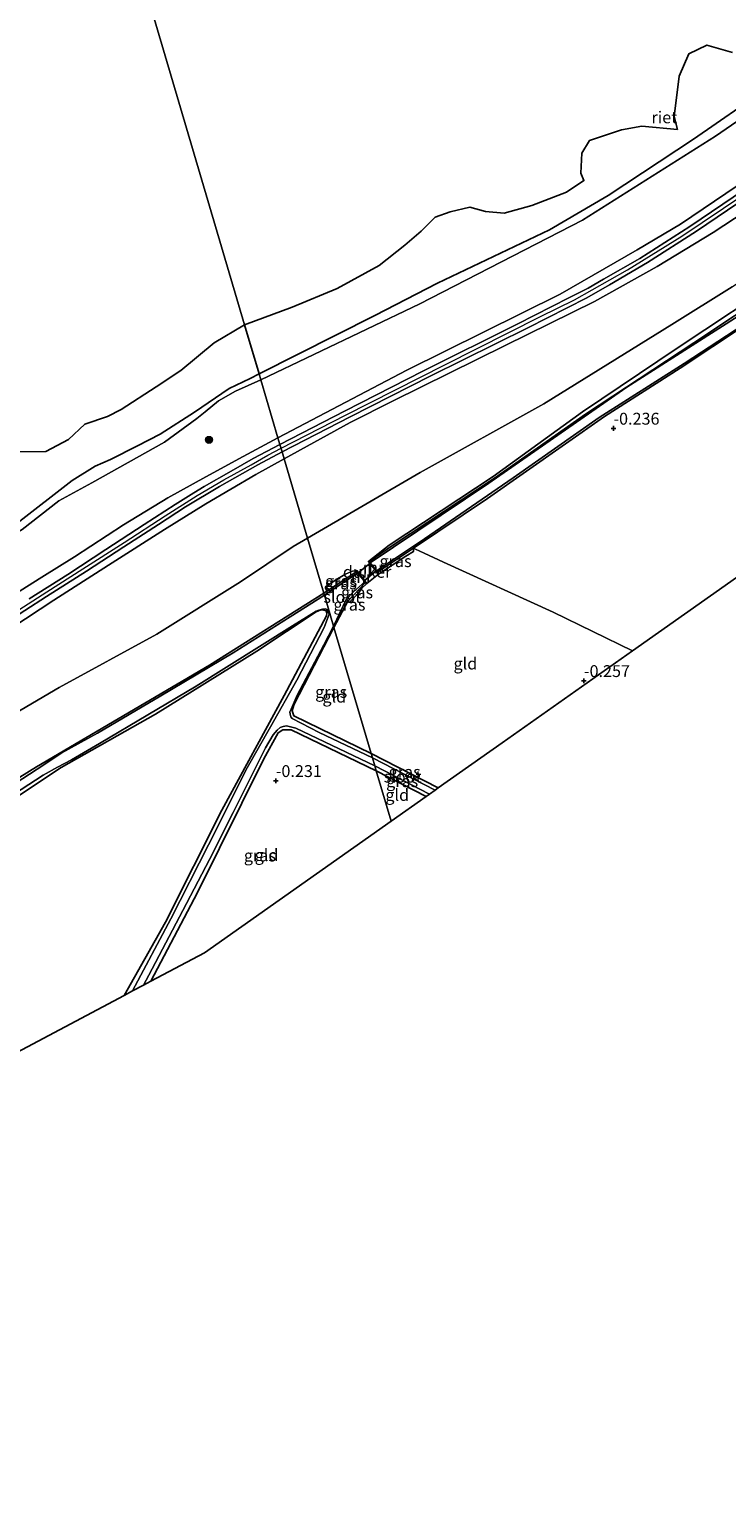
# Model space of a CAD drawing. Units: metres. Extents: x 149998 to 160000, y 468748 to 475003.
# Drawn here: x 157022 to 157169, y 472920 to 473229 of the extents above; entities that cross this region are included whole.
import ezdxf
from ezdxf.enums import TextEntityAlignment as Align

# ---------------------------------------------------------------- set-up
doc = ezdxf.new("R2010")
doc.units = ezdxf.units.M
doc.linetypes.add('IE-TERREINAFSCHEIDING', pattern=[10, 8, -2])
doc.layers.get('0').update_dxf_attribs({"lineweight": 25})
for name, color, linetype, lineweight in [('B-ME-GR-BOOM-S-B1', 93, 'Continuous', 18), ('B-ME-GW-HOOGTEPUNT-S-B1', 10, 'Continuous', 25), ('B-ME-GW-INSTEEKWATERGANG-L-B1', 10, 'Continuous', 25), ('B-ME-GW-KRUINLIJN-L-B1', 93, 'Continuous', 18), ('B-ME-GW-TEENLIJN-L-B1', 93, 'Continuous', 18), ('B-ME-IE-GRASLAND-GV-B6', 93, 'Continuous', 18), ('B-ME-IE-GRONDWERKLIJN-GROND_INGERICHT-GV-B6', 253, 'Continuous', 18), ('B-ME-IE-HULPGEOMETRIE-L-B1', 53, 'Continuous', 18), ('B-ME-IE-RIET-GV-B6', 10, 'Continuous', 25), ('B-ME-IE-TERREINAFSCHEIDING-DOORGANG-L-B1', 8, 'IE-TERREINAFSCHEIDING-KUNSTMATIG-OPEN', 18), ('B-ME-IE-TERREINAFSCHEIDING-HAAG-L-B1', 10, 'Continuous', 25), ('B-ME-IE-TERREINAFSCHEIDING-RASTERHEKWERK-L-B1', 8, 'IE-TERREINAFSCHEIDING', 18), ('B-ME-KG-KADASTRAAL-OPNAMEDTMGRENS-L-B1', 10, 'Continuous', 25), ('B-ME-KW-DUIKER-GV-B6', 10, 'Continuous', 25), ('B-ME-MW-MUUR-GV-B6', 8, 'IE-TERREINAFSCHEIDING-KUNSTMATIG', 18), ('B-ME-OB-WATERLIJN-L-B1', 133, 'OB-WATERLIJN', 18), ('B-ME-OG-WATER-GV-B6', 153, 'Continuous', 18), ('B-ME-VH-VERH_SOORT-BITUMEN-GV-B6', 8, 'IE-TERREINAFSCHEIDING-NATUURLIJK-HOUTWAL', 18)]:
    doc.layers.add(name, color=color, linetype=linetype, lineweight=lineweight)
doc.styles.add('NLCS-ISO', font='NLCS-ISO.TTF')
doc.linetypes.add('IE-TERREINAFSCHEIDING-KUNSTMATIG', pattern='A,4,[82,NLCS.SHX,S=0.75,R=90,X=0,Y=0],4,-2', length=10)
doc.linetypes.add('IE-TERREINAFSCHEIDING-KUNSTMATIG-OPEN', pattern='A,7,-1.5,[67,NLCS.SHX,S=0.75,R=0,X=0,Y=0],-1.5', length=10)
doc.linetypes.add('IE-TERREINAFSCHEIDING-NATUURLIJK-HOUTWAL', pattern='A,7,-1.5,[67,NLCS.SHX,S=0.75,R=45,X=0,Y=0],-1.5,7,-1.5,[70,NLCS.SHX,S=0.75,R=0,X=0,Y=0],-1.5', length=20)
doc.linetypes.add('OB-WATERLIJN', pattern='A,10,[32,NLCS.SHX,S=2,R=0,X=0,Y=0],-12', length=22)

# ---------------------------------------------------------------- blocks, each defined once
blk = doc.blocks.new('boom')
blk.add_hatch(color=256).paths.add_polyline_path([(-0.75, 0, 1), (0.75, 0, 1)])
blk.add_circle((0, 0), 0.75)
blk = doc.blocks.new('hoogtepunt')
for p, q in [((-0.5, 0), (0.5, 0)), ((0, 0.5), (0, -0.5))]:
    blk.add_line(p, q)

msp = doc.modelspace()

# ---------------------------------------------------------------- linework, layer by layer
at = {"layer": 'B-ME-GW-INSTEEKWATERGANG-L-B1'}
for p, q in [((157094.46, 473075.858, -0.201), (157108.574, 473068.624, -0.201)), ((157095.523, 473072.256, -0.167), (157106.06, 473066.85, -0.167))]:
    msp.add_line(p, q, dxfattribs=at)
for points in [[(157421.485, 473347.11, -0.297), (157400.251, 473331.72, -0.316), (157378.876, 473315.933, -0.202), (157359.298, 473301.71, -0.326), (157337.786, 473286.195, -0.326), (157315.134, 473269.631, -0.31), (157296.029, 473255.984, -0.29), (157269.591, 473237.642, -0.269), (157251.097, 473224.83, -0.274), (157228.406, 473209.282, -0.326), (157206.455, 473193.256, -0.295), (157179.635, 473173.857, -0.305), (157162.446, 473162.447, -0.326), (157139.605, 473147.393, -0.367), (157120.489, 473133.959, -0.44), (157099.131, 473119.898, -0.295), (157094.066, 473116.327, -0.295)], [(157095.819, 473114.084, -0.289), (157103.373, 473119.164, -0.335), (157118.983, 473129.662, -0.429), (157143.636, 473146.942, -0.455), (157159.613, 473157.108, -0.409), (157180.491, 473170.97, -0.378), (157206.965, 473190.263, -0.336), (157231.225, 473206.981, -0.388), (157250.69, 473221.224, -0.342), (157252.687, 473222.48, -0.321), (157253.598, 473222.865, -0.321), (157254.179, 473222.554, -0.321), (157266.554, 473214.04, -0.347), (157273.458, 473208.406, -0.373), (157276.715, 473205.34, -0.347), (157277.039, 473204.627, -0.357), (157271.322, 473194.616, -0.326), (157264.124, 473181.289, -0.388), (157261.775, 473176.746, -0.401)], [(157093.972, 473116.448, -0.062), (157093.893, 473116.386, -0.062), (157095.995, 473113.697, -0.062), (157096.076, 473113.756, -0.062)], [(157084.485, 473109.649, -0.363), (157085.132, 473110.079, -0.351), (157091.433, 473114.266, -0.23)], [(157093.447, 473111.658, -0.064), (157093.52, 473111.726, -0.062), (157091.401, 473114.438, -0.062), (157091.322, 473114.376, -0.062)], [(157084.485, 473109.649, -0.363), (157060.358, 473094.479, -0.363), (157034.323, 473079.221, -0.395), (157023.942, 473073.052, -0.421), (157005.688, 473061.8, -0.322), (156982.797, 473048.387, -0.227), (156958.056, 473033.383, -0.343), (156937.34, 473020.729, -0.353), (156936.268, 473020.097, -0.348), (156912.902, 473006.319, -0.233), (156891.64, 472993.653, -0.185), (156867.368, 472979.407, -0.212), (156858.818, 472974.38, -0.196), (156856.796, 472972.13, -0.201), (156847.338, 472957.676, -0.149), (156834.336, 472937.176, -0.07), (156833.036, 472934.224, -0.081), (156833.032, 472933.728, -0.081), (156850.415, 472926.099, -0.206), (156853.65, 472924.699, -0.206)], [(157086.621, 473102.412, -0.251), (157089.52, 473107.997, -0.272), (157093.24, 473111.922, -0.217)], [(157019.5, 473066.551, -0.374), (157029.105, 473072.909, -0.384), (157048.998, 473084.196, -0.405), (157070.332, 473097.49, -0.39), (157082.833, 473105.777, -0.395), (157083.847, 473106.16, -0.4), (157084.491, 473106.094, -0.384), (157084.97, 473105.974, -0.384), (157085.132, 473105.476, -0.39), (157085.044, 473104.898, -0.39), (157076.129, 473088.089, -0.248), (157062.981, 473063.965, -0.196), (157051.111, 473040.312, -0.28), (157042.409, 473024.892, -0.1)], [(157094.46, 473075.858, -0.201), (157078.162, 473083.85, -0.259), (157077.774, 473084.88, -0.269), (157078.249, 473086.299, -0.269), (157086.621, 473102.412, -0.251)], [(157048.007, 473027.864, -0.12), (157057.884, 473046.578, -0.306), (157071.862, 473074.766, -0.259), (157074.871, 473080.253, -0.254), (157075.836, 473080.841, -0.259), (157077.575, 473080.909, -0.259), (157095.523, 473072.256, -0.167)]]:
    msp.add_polyline3d(points, dxfattribs=at)
at = {"layer": 'B-ME-GW-KRUINLIJN-L-B1'}
for points in [[(157074.812, 473142.421, 3.336), (157101.969, 473156.713, 3.326), (157134.275, 473172.679, 3.43), (157150.522, 473182.056, 3.154), (157159.631, 473187.491, 3.16), (157174.006, 473197.191, 3.102), (157190.011, 473208.366, 3.17), (157209.228, 473221.932, 3.201), (157226.743, 473234.654, 3.232), (157246.854, 473249.036, 3.295), (157265.6, 473262.611, 3.284), (157275.838, 473270.456, 3.238), (157297.117, 473284.757, 3.295), (157316.765, 473299.053, 3.269), (157336.298, 473313.368, 3.191), (157360.031, 473330.156, 3.206), (157384.136, 473347.329, 3.222), (157407.854, 473364.167, 3.305), (157415.318, 473369.652, 3.326)], [(157075.457, 473140.234, 3.44), (157089.026, 473147.226, 3.326), (157109.955, 473157.851, 3.398), (157130.144, 473167.991, 3.471), (157137.298, 473171.518, 3.429), (157148.474, 473177.837, 3.326), (157159.93, 473184.945, 3.326), (157172.996, 473193.732, 3.279), (157188.999, 473205.36, 3.284), (157208.687, 473219.462, 3.274), (157226.471, 473232.064, 3.367), (157245.878, 473246.025, 3.419), (157264.997, 473259.683, 3.326), (157280.847, 473270.994, 3.388), (157304.538, 473287.773, 3.362), (157323.742, 473301.511, 3.378), (157340.985, 473313.862, 3.352), (157356.321, 473324.8, 3.357), (157371.834, 473335.901, 3.367), (157388.88, 473348.084, 3.409), (157407.217, 473361.288, 3.388), (157415.918, 473367.457, 3.378)], [(157076.114, 473138.008, 3.311), (157090.028, 473145.646, 3.186), (157099.126, 473150.251, 3.243), (157122.696, 473161.905, 3.342), (157141.532, 473171.148, 3.404), (157154.767, 473178.525, 3.248), (157166.539, 473185.728, 3.207), (157184.712, 473197.691, 3.248), (157204.363, 473212.267, 3.176), (157219.1, 473222.536, 3.207), (157234.336, 473233.12, 3.202), (157252.693, 473246.437, 3.29), (157269.668, 473258.955, 3.15), (157286.167, 473270.442, 3.238), (157302.192, 473282.347, 3.248), (157321.692, 473296.174, 3.285), (157337.62, 473307.509, 3.29), (157355.526, 473320.527, 3.285), (157371.735, 473332.542, 3.29), (157385.685, 473342.193, 3.28), (157403.354, 473354.922, 3.228), (157416.769, 473364.347, 3.232)], [(157093.972, 473116.448, -0.062), (157098.251, 473119.803, -0.145), (157120.193, 473134.258, -0.166), (157139.02, 473147.929, -0.011), (157158.954, 473161.342, 0.145), (157182.096, 473176.649, 0.15), (157209.874, 473196.988, 0.264), (157234.499, 473215.07, 0.207), (157258.311, 473231.554, 0.248), (157281.984, 473247.076, 0.155), (157299.862, 473260.134, 0.191), (157321.745, 473275.491, 0.114), (157343.365, 473291.362, 0.155), (157360.857, 473304.087, 0.227), (157378.558, 473317.372, 0.352), (157397.241, 473331.162, 0.331), (157421.045, 473348.718, 0.152)], [(157011.276, 473104.432, 3.231), (157025.038, 473113.073, 3.367), (157031.911, 473117.335, 3.503), (157042.267, 473124.091, 3.419), (157051.572, 473129.78, 3.372), (157059.604, 473134.198, 3.335), (157067.454, 473138.502, 3.325), (157074.812, 473142.421, 3.336)], [(157017.218, 473104.268, 3.351), (157026.106, 473109.954, 3.461), (157033.712, 473114.839, 3.571), (157042.366, 473120.394, 3.597), (157051.005, 473125.999, 3.508), (157057.811, 473130.295, 3.434), (157063.401, 473133.592, 3.445), (157069.139, 473136.771, 3.429), (157072.681, 473138.744, 3.44), (157075.457, 473140.234, 3.44)], [(157076.114, 473138.008, 3.311), (157070.17, 473134.704, 3.33), (157059.639, 473128.487, 3.403), (157050.87, 473123.114, 3.519), (157039.103, 473115.616, 3.519), (157027.586, 473108.198, 3.34), (157018.747, 473102.363, 3.215)], [(157095.995, 473113.697, -0.062), (157101.756, 473117.493, -0.15), (157103.378, 473118.495, -0.233), (157103.373, 473119.164, -0.335)], [(157091.322, 473114.376, -0.062), (157090.551, 473114.332, -0.148), (157089.824, 473114.056, -0.163), (157088.936, 473113.597, -0.176), (157086.983, 473112.463, -0.186), (157084.825, 473111.023, -0.215), (157084.825, 473110.753, -0.235), (157085.132, 473110.079, -0.351)], [(157093.447, 473111.658, -0.064), (157092.464, 473110.74, -0.093), (157091.806, 473109.702, -0.124), (157091.107, 473108.976, -0.142), (157090.342, 473108.202, -0.267), (157089.88, 473107.764, -0.277), (157089.563, 473107.83, -0.287), (157089.52, 473107.997, -0.272)]]:
    msp.add_polyline3d(points, dxfattribs=at)
at = {"layer": 'B-ME-GW-TEENLIJN-L-B1'}
for points in [[(157071.205, 473154.641, -0.047), (157104.683, 473170.691, 0.02), (157138.992, 473188.3, 0.046), (157167.064, 473206.026, 0.093), (157191.759, 473223.052, 0.072), (157228.95, 473249.295, -0.001), (157258.37, 473270.64, 0.041), (157287.501, 473291.365, 0.072), (157321.473, 473315.454, 0.025), (157348.719, 473335.541, 0.031), (157370.218, 473350.834, 0.031), (157401.817, 473373.712, 0.031), (157411.943, 473381.986, -0.016)], [(157081.054, 473121.274, 0.394), (157104.814, 473135.151, 0.363), (157130.882, 473149.622, 0.327), (157157.846, 473166.312, 0.358), (157170.523, 473174.278, 0.394), (157183.771, 473183.391, 0.378), (157200.415, 473195.754, 0.508), (157212.192, 473204.366, 0.482), (157228.904, 473216.859, 0.487), (157244.804, 473227.752, 0.477), (157261.284, 473238.876, 0.451), (157280.894, 473252.52, 0.321), (157296.199, 473263.232, 0.363), (157312.722, 473274.747, 0.301), (157329.99, 473287.193, 0.29), (157345.432, 473298.704, 0.404), (157359.108, 473308.759, 0.549), (157374.017, 473319.351, 0.58), (157394.353, 473333.811, 0.528), (157410.607, 473345.677, 0.446), (157420.07, 473352.282, 0.391)], [(156786.705, 473059.76, 0.058), (156801.487, 473047.932, 0.011), (156811.464, 473039.555, 0.168), (156824.087, 473030.824, 0.184), (156830.646, 473027.392, 0.189), (156854.022, 473021.815, 0.283), (156859.178, 473022.715, 0.288), (156864.659, 473024.986, 0.273), (156877.961, 473031.992, 0.236), (156908.975, 473051.955, 0.026), (156926.012, 473062.955, 0.016), (156951.903, 473078.826, -0.031), (156962.033, 473086.62, -0.078), (156981.162, 473099.585, -0.005), (156998.245, 473109.357, -0.083), (157020.857, 473123.12, 0.168), (157028.588, 473129.147, 0.126), (157035.606, 473132.961, 0.1), (157050.874, 473141.539, 0.011), (157057.687, 473146.497, 0.147), (157059.486, 473147.906, 0.084), (157062.303, 473150.249, 0.105), (157065.88, 473152.288, 0.137), (157071.205, 473154.641, -0.047)], [(156854.812, 472976.944, 0.46), (156863.234, 472985.931, 0.514), (156866.088, 472988.434, 0.583), (156872.968, 472993.652, 0.696), (156888.265, 473005.013, 0.83), (156903.658, 473015.977, 0.825), (156925.027, 473029.136, 0.825), (156947.635, 473042.821, 0.825), (156972.828, 473057.298, 0.755), (156987.805, 473065.646, 0.578), (157007.462, 473077.371, 0.471), (157028.703, 473089.778, 0.428), (157049.305, 473101.02, 0.288), (157066.89, 473112.04, 0.299), (157078.047, 473119.545, 0.406), (157081.054, 473121.274, 0.394)]]:
    msp.add_polyline3d(points, dxfattribs=at)
at = {"layer": 'B-ME-IE-GRASLAND-GV-B6'}
for points in [[(157191.759, 473223.052, 0.072), (157167.064, 473206.026, 0.093), (157138.992, 473188.3, 0.046), (157104.683, 473170.691, 0.02), (157071.205, 473154.641, -0.047), (157070.83, 473155.912, -0.28), (157095.2, 473168.207, -0.28), (157108.462, 473175.015, -0.28), (157132.032, 473186.288, -0.28), (157144.396, 473193.49, -0.28), (157162.435, 473205.416, -0.28), (157192.924, 473226.458, -0.28)], [(157174.006, 473197.191, 3.102), (157159.631, 473187.491, 3.16), (157150.522, 473182.056, 3.154), (157134.275, 473172.679, 3.43), (157101.969, 473156.713, 3.326), (157074.812, 473142.421, 3.336), (157071.205, 473154.641, -0.047), (157104.683, 473170.691, 0.02), (157138.992, 473188.3, 0.046), (157167.064, 473206.026, 0.093), (157191.759, 473223.052, 0.072)], [(157173.17, 473194.802, 3.239), (157161.643, 473186.969, 3.249), (157151.079, 473180.241, 3.28), (157143.428, 473175.859, 3.352), (157140.201, 473174.013, 3.446), (157136.117, 473171.96, 3.446), (157125.39, 473166.481, 3.477), (157105.321, 473156.486, 3.363), (157088.981, 473148.11, 3.327), (157075.214, 473141.058, 3.399), (157074.812, 473142.421, 3.336), (157101.969, 473156.713, 3.326), (157134.275, 473172.679, 3.43), (157150.522, 473182.056, 3.154), (157159.631, 473187.491, 3.16), (157174.006, 473197.191, 3.102)], [(157184.712, 473197.691, 3.248), (157166.539, 473185.728, 3.207), (157154.767, 473178.525, 3.248), (157141.532, 473171.148, 3.404), (157122.696, 473161.905, 3.342), (157099.126, 473150.251, 3.243), (157090.028, 473145.646, 3.186), (157076.114, 473138.008, 3.311), (157075.672, 473139.507, 3.361), (157090.003, 473146.839, 3.299), (157107.022, 473155.475, 3.346), (157127.487, 473165.591, 3.46), (157139.942, 473171.973, 3.444), (157144.683, 473174.713, 3.372), (157152.67, 473179.413, 3.273), (157163.017, 473185.967, 3.247), (157173.91, 473193.391, 3.258)], [(157170.523, 473174.278, 0.394), (157157.846, 473166.312, 0.358), (157130.882, 473149.622, 0.327), (157104.814, 473135.151, 0.363), (157081.054, 473121.274, 0.394), (157076.114, 473138.008, 3.311), (157090.028, 473145.646, 3.186), (157099.126, 473150.251, 3.243), (157122.696, 473161.905, 3.342), (157141.532, 473171.148, 3.404), (157154.767, 473178.525, 3.248), (157166.539, 473185.728, 3.207), (157184.712, 473197.691, 3.248)], [(157182.096, 473176.649, 0.15), (157158.954, 473161.342, 0.145), (157139.02, 473147.929, -0.011), (157120.193, 473134.258, -0.166), (157098.251, 473119.803, -0.145), (157093.972, 473116.448, -0.062), (157093.893, 473116.386, -0.062), (157095.995, 473113.697, -0.062), (157093.52, 473111.726, -0.062), (157091.401, 473114.438, -0.062), (157091.322, 473114.376, -0.062), (157090.551, 473114.332, -0.148), (157089.824, 473114.056, -0.163), (157088.936, 473113.597, -0.176), (157086.983, 473112.463, -0.186), (157084.825, 473111.023, -0.215), (157084.825, 473110.753, -0.235), (157085.132, 473110.079, -0.351), (157084.485, 473109.649, -0.363), (157081.054, 473121.274, 0.394), (157104.814, 473135.151, 0.363), (157130.882, 473149.622, 0.327), (157157.846, 473166.312, 0.358), (157170.523, 473174.278, 0.394)], [(157179.635, 473173.857, -0.305), (157162.446, 473162.447, -0.326), (157139.605, 473147.393, -0.367), (157120.489, 473133.959, -0.44), (157099.131, 473119.898, -0.295), (157094.066, 473116.327, -0.295), (157093.972, 473116.448, -0.062), (157098.251, 473119.803, -0.145), (157120.193, 473134.258, -0.166), (157139.02, 473147.929, -0.011), (157158.954, 473161.342, 0.145), (157182.096, 473176.649, 0.15)], [(157171.837, 473168.072, -0.727), (157148.342, 473153.079, -0.727), (157119.233, 473132.86, -0.727), (157094.271, 473116.065, -0.727), (157094.066, 473116.327, -0.295), (157099.131, 473119.898, -0.295), (157120.489, 473133.959, -0.44), (157139.605, 473147.393, -0.367), (157162.446, 473162.447, -0.326), (157179.635, 473173.857, -0.305)], [(157180.491, 473170.97, -0.378), (157159.613, 473157.108, -0.409), (157143.636, 473146.942, -0.455), (157118.983, 473129.662, -0.429), (157103.373, 473119.164, -0.335), (157095.819, 473114.084, -0.289), (157095.568, 473114.406, -0.727), (157105.732, 473121.154, -0.727), (157124.366, 473133.965, -0.727), (157142.524, 473146.74, -0.727), (157160.464, 473158.095, -0.727), (157178.298, 473169.797, -0.727)], [(157019.734, 473124.349, -0.28), (157031.459, 473133.46, -0.28), (157036.295, 473136.451, -0.28), (157039.503, 473137.873, -0.28), (157045.195, 473140.758, -0.28), (157049.994, 473143.189, -0.28), (157057.249, 473147.84, -0.28), (157064.537, 473152.83, -0.28), (157068.938, 473154.967, -0.28), (157070.83, 473155.912, -0.28), (157071.205, 473154.641, -0.047)], [(157071.205, 473154.641, -0.047), (157065.88, 473152.288, 0.137), (157062.303, 473150.249, 0.105), (157059.486, 473147.906, 0.084), (157057.687, 473146.497, 0.147), (157050.874, 473141.539, 0.011), (157035.606, 473132.961, 0.1), (157028.588, 473129.147, 0.126), (157020.857, 473123.12, 0.168), (156998.245, 473109.357, -0.083), (156981.162, 473099.585, -0.005), (156962.033, 473086.62, -0.078), (156951.903, 473078.826, -0.031), (156926.012, 473062.955, 0.016), (156908.975, 473051.955, 0.026), (156877.961, 473031.992, 0.236), (156864.659, 473024.986, 0.273), (156859.178, 473022.715, 0.288), (156854.022, 473021.815, 0.283), (156830.646, 473027.392, 0.189), (156824.087, 473030.824, 0.184), (156811.464, 473039.555, 0.168), (156801.487, 473047.932, 0.011), (156786.705, 473059.76, 0.058)], [(157020.857, 473123.12, 0.168), (157028.588, 473129.147, 0.126), (157035.606, 473132.961, 0.1), (157050.874, 473141.539, 0.011), (157057.687, 473146.497, 0.147), (157059.486, 473147.906, 0.084), (157062.303, 473150.249, 0.105), (157065.88, 473152.288, 0.137), (157071.205, 473154.641, -0.047), (157074.812, 473142.421, 3.336)], [(157074.812, 473142.421, 3.336), (157067.454, 473138.502, 3.325), (157059.604, 473134.198, 3.335), (157051.572, 473129.78, 3.372), (157042.267, 473124.091, 3.419), (157031.911, 473117.335, 3.503), (157025.038, 473113.073, 3.367), (157011.276, 473104.432, 3.231)], [(157011.276, 473104.432, 3.231), (157025.038, 473113.073, 3.367), (157031.911, 473117.335, 3.503), (157042.267, 473124.091, 3.419), (157051.572, 473129.78, 3.372), (157059.604, 473134.198, 3.335), (157067.454, 473138.502, 3.325), (157074.812, 473142.421, 3.336), (157075.214, 473141.058, 3.399)], [(157075.214, 473141.058, 3.399), (157069.603, 473138.061, 3.408), (157064.933, 473135.42, 3.429), (157059.274, 473132.177, 3.456), (157057.061, 473130.863, 3.445), (157053.162, 473128.348, 3.467), (157046.633, 473124.169, 3.574), (157038.531, 473118.894, 3.617), (157030.497, 473113.585, 3.574), (157022.346, 473108.463, 3.36)], [(157016.921, 473103.102, 3.34), (157026.012, 473108.979, 3.48), (157034.42, 473114.353, 3.598), (157042.299, 473119.443, 3.587), (157049.616, 473124.182, 3.48), (157055.296, 473127.883, 3.437), (157062.474, 473132.181, 3.405), (157070.535, 473136.71, 3.346), (157075.672, 473139.507, 3.361), (157076.114, 473138.008, 3.311)], [(157018.747, 473102.363, 3.215), (157027.586, 473108.198, 3.34), (157039.103, 473115.616, 3.519), (157050.87, 473123.114, 3.519), (157059.639, 473128.487, 3.403), (157070.17, 473134.704, 3.33), (157076.114, 473138.008, 3.311), (157081.054, 473121.274, 0.394)], [(157076.114, 473138.008, 3.311), (157070.17, 473134.704, 3.33), (157059.639, 473128.487, 3.403), (157050.87, 473123.114, 3.519), (157039.103, 473115.616, 3.519), (157027.586, 473108.198, 3.34), (157018.747, 473102.363, 3.215)], [(157007.462, 473077.371, 0.471), (157028.703, 473089.778, 0.428), (157049.305, 473101.02, 0.288), (157066.89, 473112.04, 0.299), (157078.047, 473119.545, 0.406), (157081.054, 473121.274, 0.394), (157084.485, 473109.649, -0.363)], [(157081.054, 473121.274, 0.394), (157078.047, 473119.545, 0.406), (157066.89, 473112.04, 0.299), (157049.305, 473101.02, 0.288), (157028.703, 473089.778, 0.428), (157007.462, 473077.371, 0.471)], [(157095.995, 473113.697, -0.062), (157096.076, 473113.756, -0.062), (157095.819, 473114.084, -0.289), (157103.373, 473119.164, -0.335), (157103.378, 473118.495, -0.233), (157101.756, 473117.493, -0.15), (157095.995, 473113.697, -0.062)], [(157091.644, 473113.964, -0.746), (157084.607, 473109.237, -0.746), (157084.485, 473109.649, -0.363), (157085.132, 473110.079, -0.351), (157091.433, 473114.266, -0.23), (157091.644, 473113.964, -0.746)], [(157091.433, 473114.266, -0.23), (157085.132, 473110.079, -0.351), (157084.825, 473110.753, -0.235), (157084.825, 473111.023, -0.215), (157086.983, 473112.463, -0.186), (157088.936, 473113.597, -0.176), (157089.824, 473114.056, -0.163), (157090.551, 473114.332, -0.148), (157091.322, 473114.376, -0.062), (157091.433, 473114.266, -0.23)], [(157084.485, 473109.649, -0.363), (157060.358, 473094.479, -0.363), (157034.323, 473079.221, -0.395), (157023.942, 473073.052, -0.421), (157005.688, 473061.8, -0.322)], [(157005.688, 473061.8, -0.322), (157023.942, 473073.052, -0.421), (157034.323, 473079.221, -0.395), (157060.358, 473094.479, -0.363), (157084.485, 473109.649, -0.363), (157084.607, 473109.237, -0.746)], [(157093.24, 473111.922, -0.217), (157089.52, 473107.997, -0.272), (157086.621, 473102.412, -0.251), (157086.52, 473102.756, -0.746), (157089.206, 473108.33, -0.746), (157090.756, 473109.991, -0.746), (157093.102, 473112.098, -0.746), (157093.24, 473111.922, -0.217)], [(157093.447, 473111.658, -0.064), (157092.464, 473110.74, -0.093), (157091.806, 473109.702, -0.124), (157091.107, 473108.976, -0.142), (157090.342, 473108.202, -0.267), (157089.88, 473107.764, -0.277), (157089.563, 473107.83, -0.287), (157089.52, 473107.997, -0.272), (157093.24, 473111.922, -0.217), (157093.447, 473111.658, -0.064)], [(157084.607, 473109.237, -0.746), (157077.361, 473104.665, -0.746), (157065.343, 473097.095, -0.746), (157050.12, 473088.037, -0.746), (157036.761, 473080.187, -0.746), (157029.247, 473076.036, -0.746), (157024.087, 473072.603, -0.746), (157013.302, 473065.643, -0.746)], [(157011.546, 473062.4, -0.746), (157025.328, 473071.322, -0.746), (157028.355, 473073.018, -0.746), (157031.264, 473074.566, -0.746), (157037.203, 473077.975, -0.746), (157057.599, 473090.086, -0.746), (157077.852, 473102.81, -0.746), (157082.844, 473105.913, -0.746), (157083.442, 473106.106, -0.746), (157084.205, 473106.299, -0.746), (157084.735, 473106.36, -0.746), (157085.155, 473106.254, -0.746), (157085.622, 473105.238, -0.746), (157084.526, 473102.419, -0.746), (157078.821, 473091.327, -0.746), (157073.259, 473081.491, -0.746), (157068.353, 473072.859, -0.746), (157060.187, 473056.623, -0.746), (157052.209, 473040.998, -0.746), (157044.159, 473025.821, -0.746)], [(157044.159, 473025.821, -0.746), (157042.409, 473024.892, -0.1), (157051.111, 473040.312, -0.28), (157062.981, 473063.965, -0.196), (157076.129, 473088.089, -0.248), (157085.044, 473104.898, -0.39), (157085.132, 473105.476, -0.39), (157084.97, 473105.974, -0.384), (157084.491, 473106.094, -0.384), (157083.847, 473106.16, -0.4), (157082.833, 473105.777, -0.395), (157070.332, 473097.49, -0.39), (157048.998, 473084.196, -0.405), (157029.105, 473072.909, -0.384), (157019.5, 473066.551, -0.374)], [(157086.621, 473102.412, -0.251), (157078.249, 473086.299, -0.269), (157077.774, 473084.88, -0.269), (157078.162, 473083.85, -0.259), (157094.46, 473075.858, -0.201), (157094.718, 473074.981, -0.746), (157083.479, 473080.346, -0.746), (157077.793, 473083.291, -0.746), (157077.515, 473083.641, -0.746), (157077.387, 473084.204, -0.746), (157077.342, 473084.685, -0.746), (157077.561, 473085.196, -0.746), (157078.861, 473088.148, -0.746), (157084.479, 473098.827, -0.746), (157086.52, 473102.756, -0.746), (157086.621, 473102.412, -0.251)], [(157095.225, 473073.264, -0.746), (157095.523, 473072.256, -0.167), (157077.575, 473080.909, -0.259), (157075.836, 473080.841, -0.259), (157074.871, 473080.253, -0.254), (157071.862, 473074.766, -0.259), (157057.884, 473046.578, -0.306), (157048.007, 473027.864, -0.12), (157046.491, 473027.059, -0.746), (157047.574, 473029.151, -0.746), (157054.757, 473042.814, -0.746), (157060.36, 473053.542, -0.746), (157065.343, 473063.465, -0.746), (157072.212, 473077.081, -0.746), (157073.791, 473079.848, -0.746), (157074.627, 473080.834, -0.746), (157075.278, 473081.375, -0.746), (157075.925, 473081.585, -0.746), (157076.605, 473081.695, -0.746), (157077.481, 473081.539, -0.746), (157078.57, 473081.231, -0.746), (157095.225, 473073.264, -0.746)], [(157108.574, 473068.624, -0.201), (157107.913, 473068.158, -0.746), (157094.718, 473074.981, -0.746), (157094.46, 473075.858, -0.201), (157108.574, 473068.624, -0.201)], [(157106.759, 473067.343, -0.746), (157106.06, 473066.85, -0.167), (157095.523, 473072.256, -0.167), (157095.225, 473073.264, -0.746), (157106.759, 473067.343, -0.746)]]:
    msp.add_polyline3d(points, dxfattribs=at)
at = {"layer": 'B-ME-IE-GRONDWERKLIJN-GROND_INGERICHT-GV-B6'}
for points in [[(157193.358, 473128.461, -0.336), (157149.524, 473097.525, -0.232), (157132.805, 473105.688, -0.232), (157109.711, 473116.192, -0.221), (157105.598, 473118.12, -0.295), (157103.822, 473118.953, -0.327), (157103.373, 473119.164, -0.335), (157118.983, 473129.662, -0.429), (157143.636, 473146.942, -0.455), (157159.613, 473157.108, -0.409), (157180.491, 473170.97, -0.378)], [(157105.598, 473118.12, -0.295), (157109.711, 473116.192, -0.221), (157132.805, 473105.688, -0.232), (157149.524, 473097.525, -0.232), (157122.082, 473078.158, -0.322), (157108.574, 473068.624, -0.201), (157094.46, 473075.858, -0.201), (157086.621, 473102.412, -0.251), (157089.52, 473107.997, -0.272), (157089.563, 473107.83, -0.287), (157089.88, 473107.764, -0.277), (157090.342, 473108.202, -0.267), (157091.107, 473108.976, -0.142), (157091.806, 473109.702, -0.124), (157092.464, 473110.74, -0.093), (157093.447, 473111.658, -0.064), (157093.52, 473111.726, -0.062), (157095.995, 473113.697, -0.062), (157101.756, 473117.493, -0.15), (157103.378, 473118.495, -0.233), (157103.373, 473119.164, -0.335), (157103.822, 473118.953, -0.327), (157105.598, 473118.12, -0.295)], [(157019.5, 473066.551, -0.374), (157029.105, 473072.909, -0.384), (157048.998, 473084.196, -0.405), (157070.332, 473097.49, -0.39), (157082.833, 473105.777, -0.395), (157083.847, 473106.16, -0.4), (157084.491, 473106.094, -0.384), (157084.97, 473105.974, -0.384), (157085.132, 473105.476, -0.39), (157085.044, 473104.898, -0.39), (157076.129, 473088.089, -0.248), (157062.981, 473063.965, -0.196), (157051.111, 473040.312, -0.28), (157042.409, 473024.892, -0.1)], [(157094.46, 473075.858, -0.201), (157078.162, 473083.85, -0.259), (157077.774, 473084.88, -0.269), (157078.249, 473086.299, -0.269), (157086.621, 473102.412, -0.251), (157094.46, 473075.858, -0.201)], [(157095.523, 473072.256, -0.167), (157098.66, 473061.628, -0.281), (157059.349, 473033.884, -0.405), (157048.007, 473027.864, -0.12), (157057.884, 473046.578, -0.306), (157071.862, 473074.766, -0.259), (157074.871, 473080.253, -0.254), (157075.836, 473080.841, -0.259), (157077.575, 473080.909, -0.259), (157095.523, 473072.256, -0.167)], [(157106.06, 473066.85, -0.167), (157098.66, 473061.628, -0.281), (157095.523, 473072.256, -0.167), (157106.06, 473066.85, -0.167)], [(157042.409, 473024.892, -0.1), (156856.521, 472926.223, -0.151)]]:
    msp.add_polyline3d(points, dxfattribs=at)
at = {"layer": 'B-ME-IE-HULPGEOMETRIE-L-B1'}
msp.add_polyline3d([(156973.087, 473487.045, -0.281), (157067.778, 473166.249, -0.28), (157070.83, 473155.912, -0.28), (157071.205, 473154.641, -0.047), (157074.812, 473142.421, 3.336), (157075.214, 473141.058, 3.399), (157075.672, 473139.507, 3.361), (157076.114, 473138.008, 3.311), (157081.054, 473121.274, 0.394), (157084.485, 473109.649, -0.363), (157084.607, 473109.237, -0.746), (157086.52, 473102.756, -0.746), (157086.621, 473102.412, -0.251), (157094.46, 473075.858, -0.201), (157094.718, 473074.981, -0.746), (157095.225, 473073.264, -0.746), (157095.523, 473072.256, -0.167), (157098.66, 473061.628, -0.281)], dxfattribs=at)
at = {"layer": 'B-ME-IE-RIET-GV-B6'}
for points in [[(157192.924, 473226.458, -0.28), (157162.435, 473205.416, -0.28), (157144.396, 473193.49, -0.28), (157132.032, 473186.288, -0.28), (157108.462, 473175.015, -0.28), (157095.2, 473168.207, -0.28), (157070.83, 473155.912, -0.28), (157067.778, 473166.249, -0.28), (157077.781, 473169.958, -0.28), (157087.262, 473173.914, -0.28), (157096.147, 473178.771, -0.28), (157101.587, 473183.038, -0.28), (157104.978, 473185.984, -0.28), (157107.921, 473188.915, -0.28), (157111.082, 473190.102, -0.28), (157115.278, 473191.021, -0.28), (157118.574, 473190.157, -0.28), (157122.525, 473189.764, -0.28), (157128.317, 473191.422, -0.28), (157135.652, 473194.198, -0.28), (157139.296, 473196.653, -0.28), (157138.677, 473198.225, -0.28), (157138.876, 473202.46, -0.28), (157140.485, 473205.122, -0.28), (157147.231, 473207.391, -0.28), (157151.487, 473208.102, -0.28), (157159.017, 473207.434, -0.28), (157158.345, 473210.177, -0.28), (157159.415, 473218.669, -0.28), (157161.388, 473223.411, -0.28), (157165.227, 473225.187, -0.28), (157170.625, 473223.684, -0.28)], [(157020.118, 473139.485, -0.28), (157025.866, 473139.582, -0.28), (157030.648, 473142.063, -0.28), (157034.128, 473145.335, -0.28), (157038.885, 473146.896, -0.28), (157041.744, 473148.4, -0.28), (157049.114, 473153.183, -0.28), (157054.346, 473156.591, -0.28), (157061.387, 473162.461, -0.28), (157067.778, 473166.249, -0.28), (157070.83, 473155.912, -0.28)], [(157070.83, 473155.912, -0.28), (157068.938, 473154.967, -0.28), (157064.537, 473152.83, -0.28), (157057.249, 473147.84, -0.28), (157049.994, 473143.189, -0.28), (157045.195, 473140.758, -0.28), (157039.503, 473137.873, -0.28), (157036.295, 473136.451, -0.28), (157031.459, 473133.46, -0.28), (157019.734, 473124.349, -0.28)]]:
    msp.add_polyline3d(points, dxfattribs=at)
at = {"layer": 'B-ME-IE-TERREINAFSCHEIDING-DOORGANG-L-B1'}
msp.add_line((157109.711, 473116.192, -0.221), (157105.598, 473118.12, -0.295), dxfattribs=at)
at = {"layer": 'B-ME-IE-TERREINAFSCHEIDING-HAAG-L-B1'}
msp.add_line((157095.995, 473113.697, -0.062), (157093.52, 473111.726, -0.062), dxfattribs=at)
at = {"layer": 'B-ME-IE-TERREINAFSCHEIDING-RASTERHEKWERK-L-B1'}
for points in [[(157105.598, 473118.12, -0.295), (157103.822, 473118.953, -0.327), (157103.373, 473119.164, -0.335)], [(157149.524, 473097.525, -0.232), (157132.805, 473105.688, -0.232), (157109.711, 473116.192, -0.221)]]:
    msp.add_polyline3d(points, dxfattribs=at)
at = {"layer": 'B-ME-KG-KADASTRAAL-OPNAMEDTMGRENS-L-B1'}
for points in [[(157098.66, 473061.628, -0.281), (157106.06, 473066.85, -0.167), (157106.759, 473067.343, -0.746), (157107.913, 473068.158, -0.746), (157108.574, 473068.624, -0.201), (157122.082, 473078.158, -0.322), (157149.524, 473097.525, -0.232), (157193.358, 473128.461, -0.336)], [(157098.66, 473061.628, -0.281), (157059.349, 473033.884, -0.405), (157048.007, 473027.864, -0.12), (157046.491, 473027.059, -0.746), (157044.159, 473025.821, -0.746), (157042.409, 473024.892, -0.1), (156856.521, 472926.223, -0.151), (156855.168, 472925.505, -0.746), (156853.875, 472924.819, -0.746), (156853.65, 472924.699, -0.206), (156852.655, 472924.171, 0.323), (156848.197, 472921.805, 0.622), (156845.676, 472920.467, 0.544), (156836.417, 472926.729, 0.658), (156830.683, 472930.601, 0.632), (156824.374, 472934.865, 0.581), (156816.926, 472939.899, 0.248), (156813.192, 472942.423, -0.065), (156812.125, 472943.144, -0.822), (156805.975, 472947.301, -0.822), (156799.917, 472951.396, -0.075), (156773.012, 472969.58, -0.147)]]:
    msp.add_polyline3d(points, dxfattribs=at)
at = {"layer": 'B-ME-KW-DUIKER-GV-B6'}
msp.add_polyline3d([(157091.683, 473113.995, -0.746), (157094.231, 473116.034, -0.727), (157095.528, 473114.375, -0.727), (157093.006, 473112.303, -0.746), (157091.683, 473113.995, -0.746)], dxfattribs=at)
at = {"layer": 'B-ME-MW-MUUR-GV-B6'}
for points in [[(157094.066, 473116.327, -0.295), (157094.271, 473116.065, -0.727), (157095.568, 473114.406, -0.727), (157095.819, 473114.084, -0.289), (157096.076, 473113.756, -0.062), (157095.995, 473113.697, -0.062), (157093.893, 473116.386, -0.062), (157093.972, 473116.448, -0.062), (157094.066, 473116.327, -0.295)], [(157093.52, 473111.726, -0.062), (157093.447, 473111.658, -0.064), (157093.24, 473111.922, -0.217), (157093.102, 473112.098, -0.746), (157091.644, 473113.964, -0.746), (157091.433, 473114.266, -0.23), (157091.322, 473114.376, -0.062), (157091.401, 473114.438, -0.062), (157093.52, 473111.726, -0.062)]]:
    msp.add_polyline3d(points, dxfattribs=at)
at = {"layer": 'B-ME-OB-WATERLIJN-L-B1'}
for points in [[(157070.83, 473155.912, -0.28), (157095.2, 473168.207, -0.28), (157108.462, 473175.015, -0.28), (157132.032, 473186.288, -0.28), (157144.396, 473193.49, -0.28), (157162.435, 473205.416, -0.28), (157192.924, 473226.458, -0.28), (157221.634, 473246.404, -0.28), (157243.4, 473262.153, -0.28), (157252.398, 473268.663, -0.28), (157286.835, 473292.794, -0.28), (157324.745, 473319.757, -0.28), (157344.647, 473334.693, -0.28), (157372.246, 473354.346, -0.28), (157402.771, 473376.732, -0.28), (157411.473, 473383.705, -0.28)], [(157019.734, 473124.349, -0.28), (157031.459, 473133.46, -0.28), (157036.295, 473136.451, -0.28), (157039.503, 473137.873, -0.28), (157045.195, 473140.758, -0.28), (157049.994, 473143.189, -0.28), (157057.249, 473147.84, -0.28), (157064.537, 473152.83, -0.28), (157068.938, 473154.967, -0.28), (157070.83, 473155.912, -0.28)]]:
    msp.add_polyline3d(points, dxfattribs=at)
at = {"layer": 'B-ME-OG-WATER-GV-B6'}
for points in [[(157170.625, 473223.684, -0.28), (157165.227, 473225.187, -0.28), (157161.388, 473223.411, -0.28), (157159.415, 473218.669, -0.28), (157158.345, 473210.177, -0.28), (157159.017, 473207.434, -0.28), (157151.487, 473208.102, -0.28), (157147.231, 473207.391, -0.28), (157140.485, 473205.122, -0.28), (157138.876, 473202.46, -0.28), (157138.677, 473198.225, -0.28), (157139.296, 473196.653, -0.28), (157135.652, 473194.198, -0.28), (157128.317, 473191.422, -0.28), (157122.525, 473189.764, -0.28), (157118.574, 473190.157, -0.28), (157115.278, 473191.021, -0.28), (157111.082, 473190.102, -0.28), (157107.921, 473188.915, -0.28), (157104.978, 473185.984, -0.28), (157101.587, 473183.038, -0.28), (157096.147, 473178.771, -0.28), (157087.262, 473173.914, -0.28), (157077.781, 473169.958, -0.28), (157067.778, 473166.249, -0.28), (156973.087, 473487.045, -0.281)], [(156973.087, 473487.045, -0.281), (157067.778, 473166.249, -0.28)], [(157178.298, 473169.797, -0.727), (157160.464, 473158.095, -0.727), (157142.524, 473146.74, -0.727), (157124.366, 473133.965, -0.727), (157105.732, 473121.154, -0.727), (157095.568, 473114.406, -0.727), (157094.271, 473116.065, -0.727), (157119.233, 473132.86, -0.727), (157148.342, 473153.079, -0.727), (157171.837, 473168.072, -0.727)], [(157067.778, 473166.249, -0.28), (157061.387, 473162.461, -0.28), (157054.346, 473156.591, -0.28), (157049.114, 473153.183, -0.28), (157041.744, 473148.4, -0.28), (157038.885, 473146.896, -0.28), (157034.128, 473145.335, -0.28), (157030.648, 473142.063, -0.28), (157025.866, 473139.582, -0.28), (157020.118, 473139.485, -0.28)], [(157093.102, 473112.098, -0.746), (157090.756, 473109.991, -0.746), (157089.206, 473108.33, -0.746), (157086.52, 473102.756, -0.746), (157084.607, 473109.237, -0.746), (157091.644, 473113.964, -0.746), (157093.102, 473112.098, -0.746)], [(157013.302, 473065.643, -0.746), (157024.087, 473072.603, -0.746), (157029.247, 473076.036, -0.746), (157036.761, 473080.187, -0.746), (157050.12, 473088.037, -0.746), (157065.343, 473097.095, -0.746), (157077.361, 473104.665, -0.746), (157084.607, 473109.237, -0.746), (157086.52, 473102.756, -0.746)], [(157086.52, 473102.756, -0.746), (157084.479, 473098.827, -0.746), (157078.861, 473088.148, -0.746), (157077.561, 473085.196, -0.746), (157077.342, 473084.685, -0.746), (157077.387, 473084.204, -0.746), (157077.515, 473083.641, -0.746), (157077.793, 473083.291, -0.746), (157083.479, 473080.346, -0.746), (157094.718, 473074.981, -0.746), (157095.225, 473073.264, -0.746), (157078.57, 473081.231, -0.746), (157077.481, 473081.539, -0.746), (157076.605, 473081.695, -0.746), (157075.925, 473081.585, -0.746), (157075.278, 473081.375, -0.746), (157074.627, 473080.834, -0.746), (157073.791, 473079.848, -0.746), (157072.212, 473077.081, -0.746), (157065.343, 473063.465, -0.746), (157060.36, 473053.542, -0.746), (157054.757, 473042.814, -0.746), (157047.574, 473029.151, -0.746), (157046.491, 473027.059, -0.746), (157044.159, 473025.821, -0.746), (157052.209, 473040.998, -0.746), (157060.187, 473056.623, -0.746), (157068.353, 473072.859, -0.746), (157073.259, 473081.491, -0.746), (157078.821, 473091.327, -0.746), (157084.526, 473102.419, -0.746), (157085.622, 473105.238, -0.746), (157085.155, 473106.254, -0.746), (157084.735, 473106.36, -0.746), (157084.205, 473106.299, -0.746), (157083.442, 473106.106, -0.746), (157082.844, 473105.913, -0.746), (157077.852, 473102.81, -0.746), (157057.599, 473090.086, -0.746), (157037.203, 473077.975, -0.746), (157031.264, 473074.566, -0.746), (157028.355, 473073.018, -0.746), (157025.328, 473071.322, -0.746), (157011.546, 473062.4, -0.746)], [(157107.913, 473068.158, -0.746), (157106.759, 473067.343, -0.746), (157095.225, 473073.264, -0.746), (157094.718, 473074.981, -0.746), (157107.913, 473068.158, -0.746)]]:
    msp.add_polyline3d(points, dxfattribs=at)
at = {"layer": 'B-ME-VH-VERH_SOORT-BITUMEN-GV-B6'}
for points in [[(157173.91, 473193.391, 3.258), (157163.017, 473185.967, 3.247), (157152.67, 473179.413, 3.273), (157144.683, 473174.713, 3.372), (157139.942, 473171.973, 3.444), (157127.487, 473165.591, 3.46), (157107.022, 473155.475, 3.346), (157090.003, 473146.839, 3.299), (157075.672, 473139.507, 3.361), (157075.214, 473141.058, 3.399), (157088.981, 473148.11, 3.327), (157105.321, 473156.486, 3.363), (157125.39, 473166.481, 3.477), (157136.117, 473171.96, 3.446), (157140.201, 473174.013, 3.446), (157143.428, 473175.859, 3.352), (157151.079, 473180.241, 3.28), (157161.643, 473186.969, 3.249), (157173.17, 473194.802, 3.239)], [(157022.346, 473108.463, 3.36), (157030.497, 473113.585, 3.574), (157038.531, 473118.894, 3.617), (157046.633, 473124.169, 3.574), (157053.162, 473128.348, 3.467), (157057.061, 473130.863, 3.445), (157059.274, 473132.177, 3.456), (157064.933, 473135.42, 3.429), (157069.603, 473138.061, 3.408), (157075.214, 473141.058, 3.399), (157075.672, 473139.507, 3.361)], [(157075.672, 473139.507, 3.361), (157070.535, 473136.71, 3.346), (157062.474, 473132.181, 3.405), (157055.296, 473127.883, 3.437), (157049.616, 473124.182, 3.48), (157042.299, 473119.443, 3.587), (157034.42, 473114.353, 3.598), (157026.012, 473108.979, 3.48), (157016.921, 473103.102, 3.34)]]:
    msp.add_polyline3d(points, dxfattribs=at)

# ---------------------------------------------------------------- block references
at = {"layer": 'B-ME-GR-BOOM-S-B1', "rotation": 90}
msp.add_blockref('boom', (157060.268, 473141.99, 1.809), dxfattribs=at)
at = {"layer": 'B-ME-GW-HOOGTEPUNT-S-B1', "rotation": 90}
for p in [(157145.531, 473144.428, -0.236), (157145.531, 473144.428, -0.236), (157139.306, 473091.224, -0.257), (157139.306, 473091.224, -0.257), (157074.36, 473070.147, -0.231), (157074.36, 473070.147, -0.231)]:
    msp.add_blockref('hoogtepunt', p, dxfattribs=at)

# ---------------------------------------------------------------- texts
at = {"layer": 'B-ME-GW-HOOGTEPUNT-S-B1', "ltscale": 0.2, "style": 'NLCS-ISO'}
for s, p in [('-0.236', (157145.531, 473144.428, -0.236)), ('-0.236', (157145.531, 473144.428, -0.236)), ('-0.257', (157139.306, 473091.224, -0.257)), ('-0.257', (157139.306, 473091.224, -0.257)), ('-0.231', (157074.36, 473070.147, -0.231)), ('-0.231', (157074.36, 473070.147, -0.231))]:
    msp.add_text(s, height=2.5, dxfattribs=at).set_placement(p, align=Align.BOTTOM_LEFT)
at = {"layer": 'B-ME-IE-GRASLAND-GV-B6', "ltscale": 0.2, "style": 'NLCS-ISO'}
for p in [(157099.5985, 473116.4305), (157088.129, 473112.2275), (157088.0645, 473111.7515), (157091.4835, 473109.843), (157089.88, 473107.255), (157086.03, 473088.8685), (157101.517, 473072.008), (157100.992, 473070.057), (157071.007, 473054.377)]:
    msp.add_text('gras', height=2.5, dxfattribs=at).set_placement(p, align=Align.MIDDLE_CENTER)
at = {"layer": 'B-ME-IE-GRONDWERKLIJN-GROND_INGERICHT-GV-B6', "ltscale": 0.2, "style": 'NLCS-ISO'}
for p in [(157114.3201, 473094.8417), (157086.6882, 473087.8702), (157099.9537, 473067.1434), (157072.4084, 473054.4863)]:
    msp.add_text('gld', height=2.5, dxfattribs=at).set_placement(p, align=Align.MIDDLE_CENTER)
at = {"layer": 'B-ME-IE-RIET-GV-B6', "ltscale": 0.2, "style": 'NLCS-ISO'}
msp.add_text('riet', height=2.5, dxfattribs=at).set_placement((157156.2664, 473209.982), align=Align.MIDDLE_CENTER)
at = {"layer": 'B-ME-KW-DUIKER-GV-B6', "ltscale": 0.2, "style": 'NLCS-ISO'}
msp.add_text('duiker', height=2.5, dxfattribs=at).set_placement((157093.6071, 473114.1727), align=Align.MIDDLE_CENTER)
at = {"layer": 'B-ME-MW-MUUR-GV-B6', "ltscale": 0.2, "style": 'NLCS-ISO'}
for p in [(157092.4225, 473113.0502), (157094.9839, 473115.0718)]:
    msp.add_text('mr', height=2.5, dxfattribs=at).set_placement(p, align=Align.MIDDLE_CENTER)
at = {"layer": 'B-ME-OG-WATER-GV-B6', "ltscale": 0.2, "style": 'NLCS-ISO'}
for p in [(157088.3764, 473108.8876), (157101.0884, 473071.0138)]:
    msp.add_text('sloot', height=2.5, dxfattribs=at).set_placement(p, align=Align.MIDDLE_CENTER)

doc.saveas('drawing.dxf')
